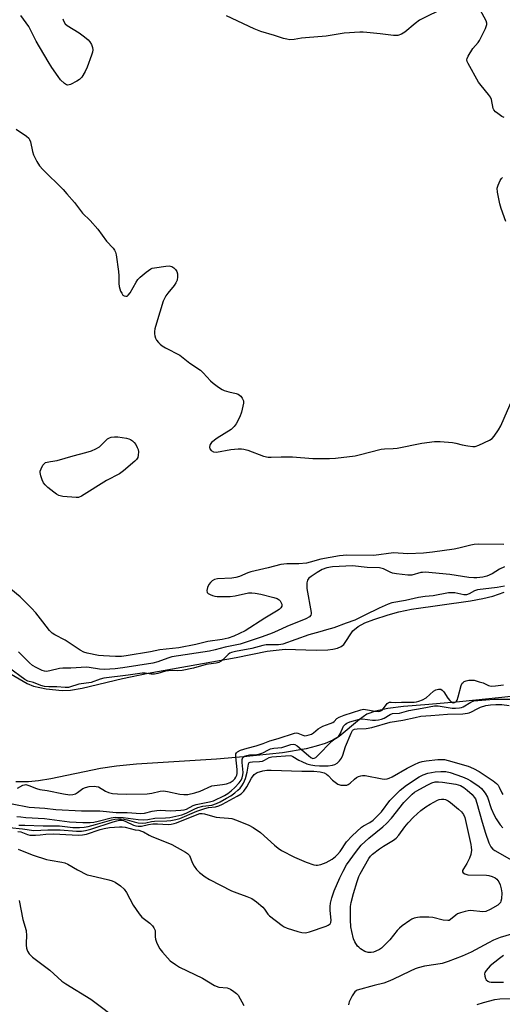
# Model space of a CAD drawing. Units: inches. Extents: x 1279762 to 1285762, y 509452 to 513452.
# Drawn here: x 1281540 to 1281709, y 510700 to 511046 of the extents above; entities that cross this region are included whole.
import ezdxf

# ---------------------------------------------------------------- set-up
doc = ezdxf.new("R2010")
doc.units = ezdxf.units.IN
doc.header["$MEASUREMENT"] = 0
for name, color, linetype in [('HYDRO-Stream Poly Centerlines', 142, 'Continuous'), ('HYDRO-Water Body', 4, 'Continuous'), ('Undefined', 1, 'Continuous')]:
    doc.layers.add(name, color=color, linetype=linetype)

msp = doc.modelspace()

# ---------------------------------------------------------------- linework, layer by layer
at = {"layer": 'HYDRO-Stream Poly Centerlines'}
for points in [[(1281537.01, 510815.91), (1281542.59, 510812.65), (1281544.8, 510811.64), (1281549.25, 510810.7), (1281554.87, 510810.2), (1281557.87, 510810.34), (1281561.89, 510810.98), (1281576.05, 510814.43), (1281585.09, 510816.2), (1281615.99, 510821.75), (1281626.87, 510823.95), (1281633.23, 510824.72), (1281644.06, 510824.33), (1281648.12, 510824.42), (1281649.93, 510824.65), (1281651.54, 510825.04), (1281652.86, 510825.64), (1281653.72, 510826.31), (1281656.93, 510831.1), (1281658.74, 510832.64), (1281661.17, 510833.93), (1281664.25, 510835.15), (1281669.38, 510836.78), (1281673.07, 510837.78), (1281677.51, 510838.68), (1281698.24, 510841.67), (1281702.53, 510842.46), (1281706.02, 510843.32), (1281710.1, 510844.69)], [(1281753.54, 510812.8), (1281709.27, 510807.68), (1281694.37, 510806.18), (1281682.22, 510805.18), (1281674.7, 510804.59), (1281669.22, 510803.88), (1281664.84, 510802.94), (1281661.87, 510801.81), (1281659.27, 510800), (1281652.14, 510794.03), (1281649.86, 510792.72), (1281647.23, 510791.6), (1281644.01, 510790.56), (1281640.54, 510789.72), (1281632.21, 510788.33), (1281618.51, 510786.87), (1281609.09, 510786.04), (1281580.95, 510784.24), (1281573.91, 510783.56), (1281568.34, 510782.78), (1281550.92, 510779.2), (1281546.58, 510778.47), (1281543.03, 510778.09), (1281538.67, 510778.1)]]:
    msp.add_lwpolyline(points, dxfattribs=at)
at = {"layer": 'HYDRO-Water Body'}
for points in [[(1281537.01, 510815.91), (1281542.59, 510812.65), (1281544.8, 510811.64), (1281549.25, 510810.7), (1281554.87, 510810.2), (1281557.87, 510810.34), (1281561.89, 510810.98), (1281576.05, 510814.43), (1281585.09, 510816.2), (1281615.99, 510821.75), (1281626.87, 510823.95), (1281633.23, 510824.72), (1281644.06, 510824.33), (1281648.12, 510824.42), (1281649.93, 510824.65), (1281651.54, 510825.04), (1281652.86, 510825.64), (1281653.72, 510826.31), (1281656.93, 510831.1), (1281658.74, 510832.64), (1281661.17, 510833.93), (1281664.25, 510835.15), (1281669.38, 510836.78), (1281673.07, 510837.78), (1281677.51, 510838.68), (1281698.24, 510841.67), (1281702.53, 510842.46), (1281706.02, 510843.32), (1281710.1, 510844.69)], [(1281753.54, 510812.8), (1281709.27, 510807.68), (1281694.37, 510806.18), (1281682.22, 510805.18), (1281674.7, 510804.59), (1281669.22, 510803.88), (1281664.84, 510802.94), (1281661.87, 510801.81), (1281659.27, 510800), (1281652.14, 510794.03), (1281649.86, 510792.72), (1281647.23, 510791.6), (1281644.01, 510790.56), (1281640.54, 510789.72), (1281632.21, 510788.33), (1281618.51, 510786.87), (1281609.09, 510786.04), (1281580.95, 510784.24), (1281573.91, 510783.56), (1281568.34, 510782.78), (1281550.92, 510779.2), (1281546.58, 510778.47), (1281543.03, 510778.09), (1281538.67, 510778.1)]]:
    msp.add_lwpolyline(points, dxfattribs=at)
at = {"layer": 'Undefined'}
for points, elevation in [([(1281689.61, 511050.09), (1281680.38, 511045.54), (1281678.84, 511044.43), (1281675.19, 511041.37), (1281673.96, 511040.71), (1281672.67, 511040.25), (1281672.11, 511040.17), (1281671.24, 511040.19), (1281666.47, 511040.81), (1281661.87, 511041.29), (1281660.54, 511041.4), (1281659.4, 511041.41), (1281653.85, 511041.03), (1281647.52, 511039.95), (1281640.28, 511039.42), (1281638.85, 511039.24), (1281636.38, 511038.77), (1281634.78, 511038.73), (1281633.72, 511038.85), (1281632.57, 511039.15), (1281629.45, 511040.17), (1281624.63, 511041.59), (1281622.26, 511042.56), (1281612.62, 511047.07)], 248), ([(1281555.16, 511046.09), (1281555.39, 511045.3), (1281555.99, 511044.32), (1281556.61, 511043.74), (1281560.81, 511041.14), (1281562.7, 511039.74), (1281564.05, 511038.63), (1281564.62, 511037.99), (1281565.18, 511037.04), (1281565.55, 511036.01), (1281565.62, 511035.19), (1281565.53, 511034.36), (1281565.23, 511033.27), (1281563.64, 511029.06), (1281562.91, 511027.5), (1281561.77, 511025.59), (1281561.03, 511024.78), (1281560.09, 511024.16), (1281557.8, 511023), (1281557.29, 511022.83), (1281556.8, 511022.78), (1281556.4, 511022.88), (1281555.75, 511023.28), (1281554.34, 511024.61), (1281553.43, 511025.78), (1281551.22, 511029), (1281549.94, 511031.02), (1281545.76, 511038.24), (1281543.14, 511043.3), (1281540.38, 511047.17)], 248), ([(1281710.03, 511011.42), (1281709.28, 511011.8), (1281707.85, 511012.75), (1281706.97, 511013.44), (1281706.43, 511014.05), (1281706.2, 511014.55), (1281705.55, 511017.71), (1281705.24, 511018.52), (1281704.6, 511019.48), (1281701.95, 511022.67), (1281701.07, 511023.86), (1281697.37, 511030.34), (1281697.04, 511031.12), (1281696.96, 511031.64), (1281697.04, 511032.14), (1281697.36, 511032.91), (1281699, 511035.64), (1281700.87, 511037.7), (1281701.37, 511038.41), (1281703.54, 511042.69), (1281704, 511044.03), (1281703.98, 511044.56), (1281703.71, 511045.35), (1281701.59, 511049.17)], 248), ([(1281538.77, 511007.27), (1281542.38, 511004.87), (1281543.19, 511004.11), (1281543.45, 511003.69), (1281543.73, 511002.88), (1281544.46, 510999.41), (1281544.8, 510998.28), (1281545.96, 510995.9), (1281546.89, 510994.41), (1281548.08, 510993.11), (1281555.2, 510986.08), (1281556.57, 510984.62), (1281559.23, 510981.54), (1281562.06, 510977.8), (1281564.69, 510975.18), (1281567.42, 510972.22), (1281570.46, 510967.99), (1281572.75, 510965.53), (1281573.28, 510964.85), (1281573.62, 510964.07), (1281573.82, 510963.21), (1281574.65, 510957.28), (1281574.77, 510955.8), (1281574.76, 510953.14), (1281574.87, 510952.04), (1281575.4, 510950.45), (1281575.78, 510949.7), (1281576.23, 510949.06), (1281576.61, 510948.77), (1281577.28, 510948.6), (1281577.71, 510948.67), (1281578.11, 510948.96), (1281578.77, 510949.87), (1281580.82, 510953.55), (1281581.47, 510954.48), (1281582.31, 510955.31), (1281584.33, 510957.05), (1281585.97, 510958.27), (1281586.48, 510958.48), (1281587.28, 510958.65), (1281591.34, 510959.2), (1281592.43, 510959.27), (1281592.95, 510959.22), (1281593.44, 510959.06), (1281594.11, 510958.59), (1281594.7, 510958), (1281595.14, 510957.32), (1281595.33, 510956.53), (1281595.36, 510955.41), (1281595.21, 510954.3), (1281594.8, 510953.33), (1281594.23, 510952.43), (1281591.99, 510949.72), (1281591.32, 510948.81), (1281590.76, 510947.87), (1281590.3, 510946.84), (1281587.95, 510939.16), (1281587.41, 510937.16), (1281587.27, 510936.29), (1281587.27, 510935.48), (1281587.37, 510934.69), (1281587.63, 510933.94), (1281588.06, 510933.24), (1281588.74, 510932.36), (1281589.3, 510931.75), (1281589.94, 510931.2), (1281591.2, 510930.46), (1281596.23, 510927.92), (1281599.76, 510925.15), (1281603.5, 510922.61), (1281604.43, 510921.72), (1281606.93, 510918.89), (1281607.84, 510918.13), (1281609.76, 510916.73), (1281611.01, 510915.93), (1281611.78, 510915.58), (1281613.4, 510915.1), (1281615.92, 510914.51), (1281616.7, 510914.2), (1281617.57, 510913.49), (1281618.11, 510912.84), (1281618.37, 510912.37), (1281618.51, 510911.86), (1281618.49, 510911.03), (1281617.86, 510907.89), (1281617.27, 510906.28), (1281616.01, 510903.77), (1281615.31, 510902.84), (1281614.23, 510901.84), (1281609.36, 510898.79), (1281607.37, 510897.23), (1281606.89, 510896.61), (1281606.71, 510896.15), (1281606.64, 510895.67), (1281606.76, 510895), (1281607.2, 510894.48), (1281608.05, 510894.01), (1281609.01, 510893.9), (1281614.08, 510894.76), (1281616.66, 510895.07), (1281617.8, 510895.09), (1281618.63, 510894.96), (1281620.01, 510894.59), (1281625.61, 510892.52), (1281627.21, 510892.14), (1281628.3, 510892.09), (1281631.79, 510892.24), (1281635.76, 510892.23), (1281642.85, 510891.7), (1281648.77, 510891.6), (1281650.81, 510891.75), (1281657.73, 510892.58), (1281659.16, 510892.9), (1281666.86, 510894.95), (1281668, 510895.07), (1281671.13, 510895.17), (1281672.51, 510895.3), (1281681.1, 510897.03), (1281685.56, 510897.57), (1281687.55, 510897.6), (1281691.93, 510897.23), (1281693.08, 510897.04), (1281695.3, 510896.45), (1281697.3, 510896.06), (1281699.02, 510895.82), (1281699.86, 510895.83), (1281701.2, 510896.27), (1281704.88, 510898.05), (1281705.82, 510898.68), (1281706.58, 510899.52), (1281708.05, 510901.67), (1281708.93, 510903.15), (1281713.19, 510913.05)], 248), ([(1281710.67, 510974.83), (1281709.04, 510979.43), (1281708.55, 510981.08), (1281707.73, 510985.13), (1281707.64, 510986.57), (1281707.94, 510987.68), (1281708.65, 510989.28), (1281709.09, 510989.96), (1281709.46, 510990.27)], 248), ([(1281709.97, 510861.45), (1281700.87, 510861.54), (1281699.47, 510861.4), (1281698.32, 510861.19), (1281694.12, 510860.1), (1281692.52, 510859.77), (1281684.85, 510858.74), (1281681.69, 510858.41), (1281676.22, 510858.22), (1281671.21, 510858.47), (1281664.28, 510857.62), (1281654.82, 510857.68), (1281652.3, 510857.46), (1281645.64, 510856.28), (1281641.97, 510855.21), (1281640.62, 510854.93), (1281637.94, 510854.69), (1281633.77, 510854.68), (1281631.68, 510854.47), (1281627.17, 510853.25), (1281621.13, 510851.89), (1281620.05, 510851.5), (1281617.13, 510850.26), (1281615.9, 510849.86), (1281614.5, 510849.66), (1281609.45, 510849.35), (1281608.32, 510849.1), (1281607.58, 510848.68), (1281606.93, 510848.09), (1281606.41, 510847.39), (1281605.92, 510846.36), (1281605.66, 510845.31), (1281605.79, 510844.64), (1281606.09, 510844.28), (1281606.79, 510843.86), (1281607.61, 510843.55), (1281608.47, 510843.31), (1281609.35, 510843.19), (1281613.83, 510843.22), (1281615.67, 510843.42), (1281620.34, 510844.44), (1281621.43, 510844.48), (1281622.61, 510844.38), (1281624.67, 510844.04), (1281629.23, 510842.84), (1281630.34, 510842.46), (1281631.02, 510842.03), (1281631.39, 510841.63), (1281631.8, 510840.94), (1281631.96, 510840.46), (1281631.95, 510839.79), (1281631.63, 510839.18), (1281631.05, 510838.62), (1281630.13, 510837.97), (1281626.02, 510835.59), (1281619.18, 510831.08), (1281615.15, 510829.19), (1281613.19, 510828.51), (1281611.02, 510828.05), (1281606.02, 510827.39), (1281601.77, 510826.38), (1281595.85, 510825.18), (1281589.13, 510824.46), (1281585.91, 510823.72), (1281577.41, 510822.32), (1281575.72, 510822.15), (1281573.67, 510822.09), (1281569.4, 510822.31), (1281567.69, 510822.48), (1281563.7, 510823.31), (1281562.44, 510823.68), (1281561.2, 510824.32), (1281555.94, 510827.79), (1281552.36, 510829.69), (1281551.4, 510830.31), (1281550.47, 510831.21), (1281548.16, 510834.33), (1281545.61, 510837.44), (1281544.1, 510839.12), (1281540.09, 510843.06), (1281534.92, 510847.37)], 248), ([(1281710.22, 510853.62), (1281708.43, 510852.76), (1281705.86, 510851.15), (1281703.99, 510850.34), (1281702.57, 510849.95), (1281700.49, 510849.72), (1281699.4, 510849.71), (1281697.65, 510849.88), (1281690.94, 510850.9), (1281682.29, 510851.67), (1281681.43, 510851.66), (1281680.79, 510851.56), (1281677.68, 510850.69), (1281676.26, 510850.66), (1281672.26, 510851.14), (1281670.86, 510851.4), (1281670.05, 510851.69), (1281667.7, 510852.85), (1281666.25, 510853.2), (1281661.9, 510853.38), (1281656.84, 510853.94), (1281649.82, 510853.65), (1281647.84, 510853.26), (1281646.19, 510852.62), (1281644.41, 510851.59), (1281642.3, 510850.21), (1281641.46, 510849.56), (1281640.98, 510848.95), (1281640.75, 510847.96), (1281640.8, 510846.02), (1281642.35, 510837.6), (1281642.34, 510837.06), (1281642.19, 510836.58), (1281641.7, 510836), (1281640.47, 510835.37), (1281633.73, 510832.7), (1281630.48, 510831.09), (1281628.64, 510830.33), (1281625.14, 510829.01), (1281617.34, 510826.4), (1281612.09, 510825.39), (1281608.61, 510824.4), (1281606.59, 510823.95), (1281593.35, 510821.97), (1281592.02, 510821.58), (1281588.52, 510820.25), (1281586.72, 510819.81), (1281576.16, 510818.12), (1281573.5, 510817.8), (1281569.73, 510817.58), (1281567.99, 510817.69), (1281564.39, 510818.26), (1281563.43, 510818.35), (1281557.93, 510817.97), (1281555.07, 510818.03), (1281553.93, 510817.85), (1281550.55, 510817.02), (1281549.43, 510816.86), (1281548.64, 510816.92), (1281547.83, 510817.19), (1281545.74, 510818.21), (1281544.52, 510818.95), (1281543.46, 510819.84), (1281539.57, 510823.7)], 246), ([(1281710.17, 510846.82), (1281707.59, 510846.36), (1281700.7, 510845.53), (1281699.66, 510845.2), (1281697.71, 510844.06), (1281696.86, 510843.77), (1281695.89, 510843.78), (1281692.7, 510844.43), (1281691.57, 510844.51), (1281690.55, 510844.46), (1281685.15, 510843.45), (1281682.27, 510843.2), (1281679.99, 510842.88), (1281675.38, 510841.82), (1281670.64, 510840.99), (1281669.33, 510840.51), (1281666.21, 510839.09), (1281661.19, 510836.65), (1281657.63, 510834.82), (1281654.55, 510833.86), (1281650.27, 510832.15), (1281647.72, 510831.47), (1281645.37, 510830.72), (1281641.49, 510829.72), (1281632.31, 510826.49), (1281631.7, 510826.33), (1281630.85, 510826.23), (1281627.67, 510826.25), (1281626.52, 510826.17), (1281625.31, 510825.92), (1281621.44, 510824.89), (1281615.7, 510823.86), (1281614.37, 510823.54), (1281613.72, 510823.25), (1281613.11, 510822.84), (1281611.29, 510820.94), (1281610.71, 510820.45), (1281609.86, 510820.02), (1281608.92, 510819.72), (1281605.46, 510819.25), (1281601.02, 510818.04), (1281596.96, 510817.23), (1281595.53, 510817.05), (1281593.64, 510817.17), (1281592.26, 510817.11), (1281591.16, 510816.9), (1281588.46, 510816.16), (1281587.34, 510815.94), (1281586.19, 510815.9), (1281583.97, 510816.28), (1281582.97, 510816.29), (1281578.03, 510815.52), (1281569.47, 510814.54), (1281568.18, 510814.2), (1281565.03, 510812.94), (1281560.78, 510812.4), (1281559.99, 510812.18), (1281558.22, 510811.52), (1281557.13, 510811.27), (1281555.97, 510811.25), (1281552.99, 510811.5), (1281550.26, 510811.41), (1281548.7, 510811.57), (1281547.36, 510811.89), (1281544.82, 510812.96), (1281542.79, 510813.45), (1281541.75, 510814.03), (1281536.07, 510818.28)], 244), ([(1281539.17, 510775.83), (1281541.14, 510776.93), (1281541.64, 510777.09), (1281542.15, 510777.12), (1281543.21, 510776.84), (1281545.91, 510775.74), (1281547.01, 510775.39), (1281549.68, 510775.06), (1281555.32, 510773.82), (1281557.6, 510773.58), (1281558.69, 510773.62), (1281559.59, 510773.88), (1281560.33, 510774.31), (1281562.2, 510775.71), (1281563.11, 510776.16), (1281564.4, 510776.41), (1281566.07, 510776.55), (1281566.88, 510776.51), (1281567.67, 510776.29), (1281570.16, 510774.8), (1281571.2, 510774.34), (1281572.56, 510774.02), (1281574.31, 510773.86), (1281577.32, 510773.75), (1281584.77, 510773.87), (1281586.39, 510774.07), (1281589.26, 510774.77), (1281590.43, 510774.89), (1281591.86, 510774.72), (1281596.18, 510773.8), (1281597.62, 510773.59), (1281599.05, 510773.64), (1281601.51, 510774.22), (1281603.39, 510774.82), (1281607.38, 510776.63), (1281608.38, 510776.86), (1281611.2, 510777.11), (1281612.56, 510777.34), (1281613.81, 510777.82), (1281614.92, 510778.54), (1281615.46, 510779.12), (1281615.9, 510779.78), (1281616.23, 510780.49), (1281616.35, 510781.01), (1281616.35, 510782.45), (1281615.85, 510786.87), (1281615.9, 510787.95), (1281616.05, 510788.31), (1281616.4, 510788.67), (1281617.47, 510789.19), (1281619.89, 510789.97), (1281622.95, 510790.72), (1281625.4, 510791.57), (1281627.82, 510792.53), (1281630.72, 510793.28), (1281636.49, 510795.19), (1281637.08, 510795.27), (1281637.59, 510795.22), (1281639.33, 510794.45), (1281640.02, 510794.28), (1281640.7, 510794.32), (1281641.56, 510794.55), (1281642.4, 510794.88), (1281643.06, 510795.26), (1281644.81, 510796.71), (1281645.56, 510797.23), (1281646.44, 510797.63), (1281649.02, 510798.54), (1281649.92, 510798.97), (1281650.39, 510799.33), (1281651.35, 510800.3), (1281652.13, 510800.8), (1281653.85, 510801.47), (1281659.7, 510803.4), (1281660.64, 510803.57), (1281661.38, 510803.55), (1281664.77, 510802.9), (1281666.08, 510802.83), (1281666.73, 510803.01), (1281667.21, 510803.29), (1281667.67, 510803.79), (1281668.57, 510805.16), (1281668.92, 510805.55), (1281669.35, 510805.85), (1281669.85, 510806.03), (1281670.39, 510806.07), (1281671.9, 510805.9), (1281673.96, 510806.02), (1281678.41, 510806.12), (1281679.26, 510806.2), (1281680.1, 510806.39), (1281681.43, 510806.92), (1281682.67, 510807.64), (1281685.22, 510809.94), (1281686.06, 510810.36), (1281686.94, 510810.64), (1281687.77, 510810.66), (1281688.33, 510810.33), (1281688.85, 510809.72), (1281690.31, 510807.53), (1281691.02, 510806.62), (1281691.38, 510806.28), (1281691.91, 510805.97), (1281692.27, 510805.88), (1281692.64, 510805.9), (1281693.17, 510806.2), (1281693.53, 510806.78), (1281693.91, 510807.89), (1281695, 510811.95), (1281695.35, 510812.72), (1281695.6, 510813.03), (1281695.97, 510813.28), (1281696.71, 510813.55), (1281697.68, 510813.74), (1281698.68, 510813.83), (1281699.48, 510813.78), (1281701.32, 510813.22), (1281702.69, 510812.9), (1281704.56, 510811.95), (1281705.03, 510811.77), (1281705.55, 510811.68), (1281706.98, 510811.76), (1281709.82, 510812.17)], 244), ([(1281531.28, 510771.53), (1281543.32, 510769.25), (1281548.83, 510768.83), (1281552.62, 510768.36), (1281561.63, 510767.9), (1281568.06, 510767.92), (1281573.83, 510767.38), (1281577.68, 510767.28), (1281582.51, 510766.92), (1281583.81, 510767.04), (1281586.43, 510767.77), (1281588.09, 510768.08), (1281589.25, 510768.09), (1281593.06, 510767.87), (1281596.53, 510768.12), (1281597.7, 510768.3), (1281598.51, 510768.52), (1281600.87, 510769.79), (1281601.9, 510770.19), (1281606.65, 510771.02), (1281608.03, 510771.39), (1281611.88, 510773.26), (1281613.09, 510774.03), (1281614.23, 510774.89), (1281615.46, 510776.08), (1281617.02, 510777.77), (1281617.67, 510778.71), (1281618.04, 510779.47), (1281618.37, 510780.56), (1281618.45, 510781.42), (1281618.06, 510784.85), (1281618.04, 510785.97), (1281618.26, 510786.58), (1281618.89, 510787.05), (1281619.72, 510787.36), (1281620.6, 510787.56), (1281623.2, 510787.71), (1281624.24, 510787.88), (1281625.39, 510788.29), (1281627.3, 510789.38), (1281628.06, 510789.68), (1281629.14, 510789.89), (1281631.95, 510790.19), (1281635.13, 510791.15), (1281636, 510791.28), (1281636.62, 510791.16), (1281637.33, 510790.74), (1281641.34, 510787.29), (1281642.24, 510786.6), (1281642.93, 510786.31), (1281643.38, 510786.35), (1281643.93, 510786.65), (1281644.57, 510787.21), (1281649.53, 510792.38), (1281650.21, 510792.93), (1281651.42, 510793.62), (1281651.93, 510794.02), (1281652.53, 510794.95), (1281653.7, 510797.61), (1281654.3, 510798.4), (1281654.83, 510798.75), (1281655.85, 510799.16), (1281659.22, 510800.06), (1281660.35, 510800.19), (1281663.8, 510799.73), (1281664.87, 510799.72), (1281665.92, 510799.82), (1281666.94, 510800.1), (1281667.93, 510800.5), (1281670.05, 510801.76), (1281670.82, 510802.08), (1281673.34, 510802.23), (1281676.62, 510803.09), (1281681.32, 510803.93), (1281685.64, 510804.82), (1281686.92, 510804.78), (1281691.84, 510803.95), (1281692.96, 510803.92), (1281694.33, 510804.04), (1281695.13, 510804.23), (1281695.64, 510804.45), (1281698.34, 510806.09), (1281699.39, 510806.5), (1281706.46, 510807.17), (1281715.66, 510807.08)], 246), ([(1281538.94, 510765.97), (1281540.39, 510765.79), (1281542.12, 510765.62), (1281548.73, 510765.23), (1281557.52, 510764.07), (1281562.14, 510763.84), (1281564.67, 510763.82), (1281565.97, 510763.94), (1281567.49, 510764.25), (1281572.13, 510765.44), (1281573.49, 510765.65), (1281576.3, 510765.57), (1281581.56, 510764.82), (1281583.58, 510764.73), (1281585, 510764.88), (1281587.37, 510765.32), (1281591.22, 510765.48), (1281592.65, 510765.62), (1281596.87, 510766.56), (1281598.42, 510767.13), (1281601.18, 510768.55), (1281602.47, 510769.07), (1281604.32, 510769.57), (1281607.43, 510769.93), (1281609.02, 510770.46), (1281610.33, 510771.06), (1281612.63, 510772.31), (1281614.12, 510773.23), (1281615.56, 510774.25), (1281616.59, 510775.11), (1281617.32, 510775.87), (1281617.99, 510776.72), (1281618.56, 510777.62), (1281619.21, 510779.22), (1281619.89, 510781.43), (1281620.25, 510784.32), (1281620.47, 510784.72), (1281620.92, 510784.95), (1281621.7, 510785.07), (1281624.16, 510785.19), (1281625.18, 510785.38), (1281625.96, 510785.68), (1281627.57, 510786.59), (1281628.54, 510786.86), (1281634.88, 510787.32), (1281635.44, 510787.22), (1281635.91, 510787.02), (1281637.99, 510785.73), (1281638.99, 510785.23), (1281640.81, 510784.46), (1281642.14, 510784.02), (1281643.53, 510783.8), (1281645.17, 510783.73), (1281648.23, 510783.74), (1281649.82, 510783.91), (1281650.55, 510784.14), (1281651.48, 510784.68), (1281652.25, 510785.46), (1281652.89, 510786.38), (1281653.38, 510787.41), (1281654.36, 510790.49), (1281656.29, 510795.2), (1281656.8, 510796.07), (1281657.08, 510796.34), (1281657.47, 510796.53), (1281658.47, 510796.73), (1281661.58, 510796.87), (1281663.64, 510797.15), (1281670.04, 510799), (1281674.47, 510799.7), (1281678.82, 510800.74), (1281680.79, 510801.12), (1281684.29, 510801.33), (1281690.18, 510801.83), (1281695.51, 510802.03), (1281697.23, 510802.17), (1281697.78, 510802.29), (1281698.59, 510802.62), (1281700.55, 510803.78), (1281701.8, 510804.35), (1281703.62, 510804.87), (1281705.2, 510805.14), (1281707.07, 510805.29), (1281709.2, 510805.24), (1281711.86, 510804.86)], 248), ([(1281539.73, 510762.93), (1281541.74, 510762.82), (1281548.21, 510762.67), (1281553.99, 510762.64), (1281558.68, 510762.11), (1281560.97, 510762.05), (1281562.66, 510762.14), (1281564, 510762.37), (1281566.61, 510763.05), (1281572.27, 510764.72), (1281573.4, 510764.98), (1281574.43, 510765.12), (1281575.57, 510765.14), (1281576.64, 510765.02), (1281577.66, 510764.78), (1281580.15, 510763.99), (1281581.61, 510763.72), (1281583.07, 510763.56), (1281584.22, 510763.65), (1281586.29, 510764.17), (1281587.31, 510764.32), (1281591.69, 510764.4), (1281593.06, 510764.51), (1281594.78, 510764.85), (1281596.18, 510765.25), (1281602.22, 510767.78), (1281604.92, 510768.72), (1281606.27, 510769.06), (1281608.74, 510769.36), (1281609.87, 510769.67), (1281611.21, 510770.29), (1281616.37, 510773.05), (1281617.76, 510773.91), (1281618.7, 510774.86), (1281619.66, 510776.28), (1281621.31, 510779.36), (1281622.26, 510780.61), (1281622.65, 510780.94), (1281623.37, 510781.34), (1281625.28, 510781.94), (1281626.71, 510782.18), (1281628.25, 510782.24), (1281639.07, 510781.83), (1281643.23, 510781.81), (1281645.45, 510781.57), (1281646.87, 510781.22), (1281647.74, 510780.79), (1281648.29, 510780.3), (1281649.79, 510778.66), (1281650.68, 510777.94), (1281651.62, 510777.33), (1281652.66, 510776.96), (1281653.48, 510776.87), (1281654.31, 510776.88), (1281654.83, 510776.96), (1281655.33, 510777.16), (1281656.01, 510777.65), (1281657.5, 510779.03), (1281658.18, 510779.56), (1281658.96, 510779.97), (1281659.78, 510780.24), (1281660.35, 510780.34), (1281661.2, 510780.32), (1281667.26, 510779.16), (1281668.12, 510779.06), (1281668.93, 510779.14), (1281669.69, 510779.4), (1281670.68, 510779.88), (1281676, 510782.87), (1281678.61, 510784.23), (1281680.15, 510784.88), (1281681.21, 510785.19), (1281682.65, 510785.42), (1281686.72, 510785.93), (1281688.15, 510785.98), (1281689.1, 510785.88), (1281690.4, 510785.6), (1281697.4, 510783.57), (1281699.33, 510782.83), (1281701.27, 510781.77), (1281706.23, 510778.39), (1281707.4, 510777.48), (1281707.92, 510776.88), (1281708.33, 510776.24), (1281709.18, 510774.28), (1281709.56, 510773.6)], 250), ([(1281536.43, 510762.09), (1281540.97, 510761.57), (1281544.89, 510760.98), (1281549.81, 510761.22), (1281552.39, 510761.26), (1281554.13, 510761.2), (1281559.88, 510760.76), (1281561.65, 510760.77), (1281563.05, 510760.97), (1281564.9, 510761.42), (1281572.79, 510764.08), (1281574.04, 510764.42), (1281575.03, 510764.59), (1281575.73, 510764.6), (1281576.46, 510764.47), (1281577.27, 510764.16), (1281579.91, 510762.87), (1281580.73, 510762.64), (1281581.58, 510762.53), (1281582.72, 510762.56), (1281585.17, 510763.14), (1281586.73, 510763.32), (1281588.41, 510763.34), (1281592.08, 510763.16), (1281593.18, 510763.21), (1281594.23, 510763.42), (1281595.07, 510763.71), (1281602.25, 510766.66), (1281603.23, 510766.92), (1281604.03, 510766.96), (1281604.86, 510766.81), (1281607.63, 510766), (1281608.95, 510765.7), (1281610.28, 510765.53), (1281613.27, 510765.37), (1281614.43, 510765.19), (1281616.09, 510764.62), (1281620.46, 510762.89), (1281621.95, 510762.06), (1281624.51, 510760.29), (1281629.4, 510755.82), (1281630.69, 510754.79), (1281631.85, 510754.02), (1281636.44, 510751.61), (1281640.51, 510749.85), (1281643.21, 510748.9), (1281644.02, 510748.77), (1281644.57, 510748.78), (1281645.67, 510749.02), (1281647.56, 510749.78), (1281649.65, 510750.97), (1281650.82, 510751.83), (1281651.58, 510752.59), (1281652.44, 510753.64), (1281654.69, 510757.01), (1281656.67, 510759.15), (1281659.99, 510762.16), (1281660.65, 510762.61), (1281662.94, 510763.85), (1281664.04, 510764.66), (1281665.13, 510765.64), (1281667, 510767.56), (1281669.91, 510771.52), (1281673.59, 510775.16), (1281675.78, 510776.88), (1281680.2, 510779.79), (1281681.57, 510780.53), (1281683.27, 510781.11), (1281685.83, 510781.62), (1281687.84, 510781.76), (1281689.53, 510781.7), (1281691.08, 510781.42), (1281695.46, 510779.86), (1281697.05, 510779.18), (1281698.31, 510778.42), (1281701.23, 510776.43), (1281702.05, 510775.75), (1281702.59, 510775.19), (1281703.4, 510774.08), (1281704.16, 510772.68), (1281705.51, 510768.72), (1281706.51, 510766.33), (1281707.24, 510765.11), (1281708.69, 510763.01), (1281709.57, 510761.94)], 252), ([(1281539.31, 510760.61), (1281540.35, 510760.48), (1281542.7, 510759.54), (1281543.52, 510759.33), (1281545.48, 510759.31), (1281547.17, 510759.45), (1281549.2, 510759.74), (1281551.83, 510759.81), (1281554.11, 510759.76), (1281560.54, 510759.41), (1281561.99, 510759.43), (1281563.49, 510759.76), (1281568.23, 510761.35), (1281569.58, 510761.73), (1281571.55, 510762.01), (1281574.96, 510762.31), (1281575.99, 510762.27), (1281577.06, 510762.12), (1281580.56, 510761.22), (1281581.8, 510761.06), (1281582.78, 510760.81), (1281583.5, 510760.51), (1281585.39, 510759.36), (1281586.38, 510758.85), (1281590.21, 510757.39), (1281593.34, 510756.05), (1281598.24, 510753.4), (1281598.94, 510752.9), (1281599.55, 510752.22), (1281600.67, 510749.48), (1281601.25, 510748.48), (1281602.07, 510747.3), (1281603.07, 510746.28), (1281605.12, 510744.71), (1281606.58, 510743.83), (1281614.38, 510739.84), (1281616.18, 510739.06), (1281619.75, 510737.87), (1281621.45, 510737.09), (1281623.12, 510735.92), (1281625.33, 510734.04), (1281625.88, 510733.41), (1281627.09, 510731.62), (1281627.69, 510731), (1281632.11, 510727.58), (1281632.85, 510727.13), (1281633.93, 510726.68), (1281637.59, 510725.5), (1281639, 510725.14), (1281640.33, 510725.11), (1281641.69, 510725.41), (1281647.54, 510727.46), (1281648.32, 510727.8), (1281648.94, 510728.27), (1281649.2, 510728.71), (1281649.34, 510729.5), (1281648.98, 510732.96), (1281648.95, 510734.3), (1281649.13, 510735.45), (1281649.58, 510737.3), (1281650.41, 510739.82), (1281652.42, 510744.39), (1281653.53, 510746.74), (1281654.75, 510748.94), (1281658.17, 510753.77), (1281659.9, 510755.88), (1281662.49, 510758.3), (1281667.41, 510762.27), (1281668.72, 510763.45), (1281670.47, 510765.37), (1281674.85, 510770.79), (1281676.33, 510772.39), (1281677.74, 510773.75), (1281678.58, 510774.44), (1281679.36, 510774.96), (1281682.98, 510776.97), (1281684.68, 510777.78), (1281685.87, 510778.08), (1281687.01, 510778.1), (1281688.46, 510777.97), (1281693.09, 510777.22), (1281694.68, 510776.78), (1281695.92, 510776.12), (1281697.09, 510775.2), (1281698.85, 510773.61), (1281699.57, 510772.76), (1281699.95, 510772.08), (1281700.49, 510770.59), (1281702.3, 510763.89), (1281703.44, 510760.06), (1281704.61, 510756.67), (1281705.33, 510755.3), (1281706.09, 510754.47), (1281706.8, 510753.96), (1281712.76, 510750.61)], 254), ([(1281539.44, 510754.46), (1281540.89, 510753.81), (1281544.7, 510752.29), (1281549.38, 510750.83), (1281550.66, 510750.53), (1281554.75, 510749.85), (1281555.84, 510749.59), (1281556.84, 510749.15), (1281560.25, 510747.15), (1281563.71, 510745.48), (1281564.79, 510745.15), (1281571.28, 510743.66), (1281572.42, 510743.32), (1281573.47, 510742.86), (1281575.36, 510741.57), (1281576.62, 510740.45), (1281577.42, 510739.22), (1281579.8, 510734.74), (1281581.92, 510731.68), (1281582.88, 510730.61), (1281585.65, 510728.44), (1281586.62, 510727.47), (1281587.11, 510726.84), (1281587.36, 510726.38), (1281587.5, 510725.85), (1281587.57, 510723.6), (1281587.67, 510722.79), (1281588.04, 510721.73), (1281588.63, 510720.44), (1281589.18, 510719.45), (1281590.07, 510718.27), (1281591.81, 510716.23), (1281592.86, 510715.23), (1281594.7, 510713.89), (1281596.13, 510712.97), (1281604.11, 510709.15), (1281608.35, 510706.56), (1281609.91, 510706.01), (1281612.87, 510705.69), (1281613.93, 510705.24), (1281615.2, 510704.49), (1281616.13, 510703.8), (1281616.69, 510703.16), (1281618.68, 510699.56)], 256), ([(1281539.8, 510736.4), (1281541.04, 510729.74), (1281542.2, 510725.86), (1281542.39, 510724), (1281542.2, 510721.54), (1281542.2, 510720.72), (1281542.39, 510719.64), (1281542.72, 510718.6), (1281543.32, 510717.72), (1281544.51, 510716.56), (1281550.54, 510711.93), (1281554.8, 510708.07), (1281556.22, 510707.12), (1281564.96, 510701.8), (1281575.31, 510693.92)], 258), ([(1281713.8, 510724.98), (1281708.66, 510723.37), (1281706.3, 510722.43), (1281704.51, 510721.57), (1281698.51, 510718.27), (1281695.33, 510716.88), (1281690.38, 510715.04), (1281688.28, 510714.34), (1281686.08, 510713.9), (1281682.14, 510713.36), (1281679.9, 510712.77), (1281678.81, 510712.39), (1281677.05, 510711.62), (1281670.97, 510708.66), (1281669.38, 510707.97), (1281667.75, 510707.43), (1281664.39, 510706.61), (1281658.5, 510704.92), (1281658.04, 510704.67), (1281657.65, 510704.3), (1281656.7, 510702.88), (1281655.63, 510700.84), (1281655.48, 510700.32), (1281655.44, 510699.75)], 254), ([(1281709.83, 510717.09), (1281708.39, 510716.08), (1281705.19, 510713.45), (1281704.41, 510712.66), (1281703.7, 510711.8), (1281703.3, 510711.12), (1281703.17, 510710.61), (1281703.23, 510709.79), (1281703.47, 510709), (1281703.74, 510708.53), (1281704.31, 510708.07), (1281704.78, 510707.86), (1281705.48, 510707.72), (1281709.76, 510707.79)], 252), ([(1281700.55, 510699.92), (1281702.75, 510700.61), (1281706.76, 510701.63), (1281708.53, 510701.88), (1281713.34, 510701.97)], 254)]:
    msp.add_lwpolyline(points, dxfattribs=dict(at, elevation=elevation))
for points, elevation in [([(1281559.76, 510877.89), (1281555.08, 510878.34), (1281553.69, 510878.67), (1281552.93, 510879.09), (1281551.99, 510879.79), (1281549.9, 510881.48), (1281548.9, 510882.42), (1281548.33, 510883.15), (1281547.84, 510884.15), (1281547.36, 510885.57), (1281547.16, 510886.7), (1281547.2, 510887.25), (1281547.48, 510888.02), (1281548.16, 510889.25), (1281548.67, 510889.89), (1281549.09, 510890.19), (1281549.59, 510890.39), (1281550.77, 510890.63), (1281553.19, 510890.91), (1281558.81, 510892.54), (1281563.25, 510893.71), (1281565.14, 510894.39), (1281566.72, 510895.06), (1281567.96, 510895.74), (1281568.62, 510896.29), (1281570.85, 510898.55), (1281571.46, 510898.95), (1281572.13, 510899.16), (1281573.24, 510899.28), (1281574.38, 510899.28), (1281577.51, 510898.78), (1281578.33, 510898.55), (1281578.84, 510898.31), (1281579.55, 510897.83), (1281580.19, 510897.24), (1281580.7, 510896.56), (1281581.23, 510895.56), (1281581.52, 510894.77), (1281581.65, 510893.94), (1281581.59, 510892.81), (1281581.4, 510892.01), (1281580.99, 510891.31), (1281580.41, 510890.7), (1281576.44, 510887.28), (1281575.07, 510886.23), (1281570.42, 510883.94), (1281561.66, 510878.4), (1281560.6, 510877.96)], 250), ([(1281702.51, 510732.43), (1281698.26, 510732.86), (1281697.42, 510732.81), (1281696.32, 510732.58), (1281694.7, 510732.13), (1281693.68, 510731.71), (1281693.1, 510731.3), (1281691.26, 510729.69), (1281690.8, 510729.45), (1281690.29, 510729.36), (1281688.63, 510729.52), (1281685.04, 510730.4), (1281683.62, 510730.57), (1281680.44, 510730.62), (1281679.59, 510730.5), (1281678.47, 510730.19), (1281677.68, 510729.85), (1281676.92, 510729.39), (1281674.25, 510727.51), (1281673.34, 510726.76), (1281672.54, 510725.88), (1281669.9, 510722.62), (1281668.07, 510720.71), (1281666.99, 510719.72), (1281666.27, 510719.23), (1281664.98, 510718.58), (1281664.18, 510718.27), (1281663.36, 510718.1), (1281662.26, 510718.15), (1281661.18, 510718.5), (1281659.67, 510719.42), (1281658.99, 510719.99), (1281658.61, 510720.43), (1281657.67, 510721.91), (1281657.21, 510722.98), (1281656.53, 510725.51), (1281656.24, 510727.17), (1281656.1, 510729.65), (1281656.15, 510734.3), (1281656.36, 510735.71), (1281657.11, 510738.85), (1281658.39, 510743.11), (1281658.99, 510744.79), (1281659.45, 510745.76), (1281662.51, 510751.15), (1281663.14, 510751.94), (1281663.84, 510752.64), (1281666.29, 510754.57), (1281667.68, 510755.54), (1281671.19, 510757.57), (1281672.13, 510758.26), (1281673.12, 510759.34), (1281675.18, 510762.32), (1281676.33, 510763.69), (1281678.17, 510765.64), (1281680.78, 510768.01), (1281682.59, 510769.37), (1281684.03, 510770.3), (1281686.67, 510771.64), (1281687.22, 510771.83), (1281688.05, 510771.99), (1281688.87, 510772.01), (1281689.42, 510771.9), (1281690.36, 510771.44), (1281691.2, 510770.86), (1281694.03, 510768.52), (1281695.12, 510767.51), (1281695.77, 510766.58), (1281696.19, 510765.52), (1281698.39, 510756.05), (1281698.5, 510755.18), (1281698.53, 510754.04), (1281698.39, 510752.63), (1281697.9, 510751.27), (1281697, 510749.41), (1281695.78, 510747.57), (1281695.47, 510746.93), (1281695.43, 510746.51), (1281695.6, 510746.14), (1281696.21, 510745.73), (1281697.3, 510745.46), (1281703.83, 510745.29), (1281704.7, 510745.18), (1281705.82, 510744.89), (1281706.86, 510744.42), (1281707.48, 510743.89), (1281708.15, 510743.01), (1281708.64, 510741.96), (1281709.05, 510740.56), (1281709.2, 510739.11), (1281709.11, 510737.03), (1281708.93, 510736.19), (1281708.72, 510735.73), (1281708.42, 510735.32), (1281707.77, 510734.77), (1281705.19, 510733.3), (1281703.6, 510732.57)], 256)]:
    msp.add_lwpolyline(points, close=True, dxfattribs=dict(at, elevation=elevation))

doc.saveas('drawing.dxf')
